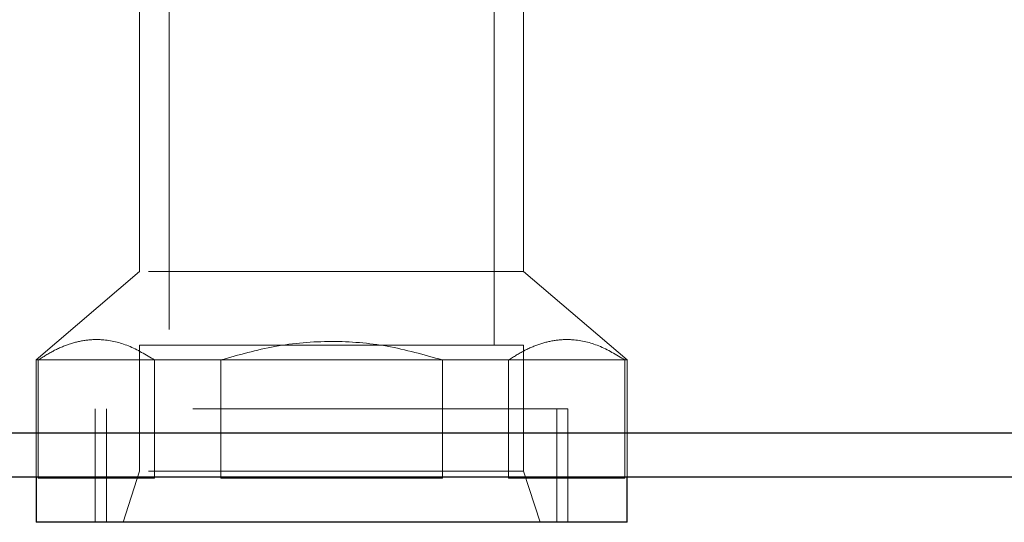
# Model space of a CAD drawing. Units: millimetres. Extents: x 400 to 4100, y 100 to 5840.
# Drawn here: x 2919 to 2986, y 4765 to 4799 of the extents above; entities that cross this region are included whole.
import ezdxf

# ---------------------------------------------------------------- set-up
doc = ezdxf.new("R2010")
doc.units = ezdxf.units.MM
doc.header["$LTSCALE"] = 20
doc.linetypes.add('HIDDEN', pattern=[1.905, 1.27, -0.635])

msp = doc.modelspace()

# ---------------------------------------------------------------- linework, layer by layer
at = {"color": 7, "linetype": 'HIDDEN', "lineweight": 18}
for p, q in [((2929.301, 4803.601), (2929.301, 4777.147)), ((2951.301, 4777.147), (2951.301, 4803.601)), ((2927.301, 4801.147), (2927.301, 4782.147)), ((2953.301, 4782.147), (2953.301, 4801.147)), ((2927.301, 4782.147), (2920.301, 4776.147)), ((2953.301, 4782.147), (2927.301, 4782.147)), ((2960.301, 4776.147), (2953.301, 4782.147)), ((2940.301, 4777.147), (2927.301, 4777.147)), ((2927.301, 4777.147), (2927.301, 4768.608)), ((2953.301, 4777.147), (2940.301, 4777.147)), ((2953.301, 4768.608), (2953.301, 4777.147)), ((2920.442, 4776.147), (2920.301, 4776.147)), ((2920.301, 4776.147), (2920.301, 4768.2)), ((2920.442, 4776.147), (2920.442, 4768.147)), ((2928.315, 4776.147), (2920.442, 4776.147)), ((2928.315, 4776.147), (2928.315, 4768.147)), ((2932.801, 4776.147), (2928.315, 4776.147)), ((2932.801, 4776.147), (2932.801, 4768.147)), ((2947.801, 4776.147), (2932.801, 4776.147)), ((2952.287, 4776.147), (2947.801, 4776.147)), ((2947.801, 4776.147), (2947.801, 4768.147)), ((2952.287, 4776.147), (2952.287, 4768.147)), ((2960.159, 4776.147), (2952.287, 4776.147)), ((2960.159, 4776.147), (2960.159, 4768.147)), ((2960.301, 4776.147), (2960.159, 4776.147)), ((2960.301, 4768.2), (2960.301, 4776.147)), ((2956.301, 4772.834), (2924.301, 4772.834)), ((2924.301, 4772.834), (2924.301, 4765.147)), ((2925.054, 4772.834), (2925.054, 4765.147)), ((2955.548, 4765.147), (2955.548, 4772.834)), ((2956.301, 4765.147), (2956.301, 4772.834)), ((2927.301, 4768.608), (2926.178, 4765.147)), ((2953.301, 4768.608), (2927.301, 4768.608)), ((2954.424, 4765.147), (2953.301, 4768.608))]:
    msp.add_line(p, q, dxfattribs=at)
at = {"color": 7, "linetype": 'Continuous', "lineweight": 25}
for p, q in [((2920.301, 4768.2), (2920.301, 4765.147)), ((2928.315, 4768.147), (2920.442, 4768.147)), ((2947.801, 4768.147), (2932.801, 4768.147)), ((2960.159, 4768.147), (2952.287, 4768.147)), ((2960.301, 4765.147), (2960.301, 4768.2)), ((2960.301, 4765.147), (2920.301, 4765.147))]:
    msp.add_line(p, q, dxfattribs=at)
at = {"color": 7, "linetype": 'HIDDEN', "lineweight": 18}
for points, knots in [([(2920.442, 4776.147), (2920.787, 4776.365), (2921.477, 4776.8), (2922.551, 4777.256), (2923.652, 4777.52), (2924.996, 4777.56), (2926.574, 4777.197), (2927.73, 4776.5), (2928.315, 4776.147)], [0, 0, 0, 0, 0.135145, 0.27025, 0.409714, 0.549164, 0.77204, 1, 1, 1, 1]), ([(2920.442, 4776.147), (2920.787, 4776.365), (2921.477, 4776.8), (2922.551, 4777.256), (2923.652, 4777.52), (2924.996, 4777.56), (2926.574, 4777.197), (2927.73, 4776.5), (2928.315, 4776.147)], [0, 0, 0, 0, 0.135145, 0.27025, 0.409714, 0.549164, 0.77204, 1, 1, 1, 1]), ([(2932.801, 4776.147), (2934.012, 4776.491), (2936.462, 4777.186), (2940.27, 4777.502), (2944.108, 4777.192), (2946.559, 4776.498), (2947.801, 4776.147)], [0, 0, 0, 0, 0.24713, 0.499997, 0.746733, 1, 1, 1, 1]), ([(2932.801, 4776.147), (2934.012, 4776.491), (2936.462, 4777.186), (2940.27, 4777.502), (2944.108, 4777.192), (2946.559, 4776.498), (2947.801, 4776.147)], [0, 0, 0, 0, 0.24713, 0.499997, 0.746733, 1, 1, 1, 1]), ([(2952.287, 4776.147), (2952.632, 4776.365), (2953.321, 4776.8), (2954.395, 4777.256), (2955.497, 4777.52), (2956.84, 4777.56), (2958.419, 4777.197), (2959.575, 4776.5), (2960.159, 4776.147)], [0, 0, 0, 0, 0.135145, 0.27025, 0.409721, 0.549164, 0.77204, 1, 1, 1, 1]), ([(2952.287, 4776.147), (2952.632, 4776.365), (2953.321, 4776.8), (2954.395, 4777.256), (2955.497, 4777.52), (2956.84, 4777.56), (2958.419, 4777.197), (2959.575, 4776.5), (2960.159, 4776.147)], [0, 0, 0, 0, 0.135145, 0.27025, 0.409721, 0.549164, 0.77204, 1, 1, 1, 1])]:
    msp.add_open_spline(points, degree=3, knots=knots, dxfattribs=at)
at = {"color": 7, "linetype": 'Continuous', "lineweight": 25}
for points, knots in [([(2890.455, 4771.2), (2899.666, 4771.2), (2918.089, 4771.2), (2944.092, 4771.2), (2968.455, 4771.2), (2991.171, 4771.2), (3011.966, 4771.2), (3030.836, 4771.2), (3047.784, 4771.2), (3064.675, 4771.2), (3081.661, 4771.2), (3098.722, 4771.2), (3115.831, 4771.2), (3132.786, 4771.2), (3148.874, 4771.2), (3164.086, 4771.2), (3178.431, 4771.2), (3192.557, 4771.2), (3206.433, 4771.2), (3220.176, 4771.2), (3233.774, 4771.2), (3247.24, 4771.2), (3260.429, 4771.2), (3273.341, 4771.2), (3287.039, 4771.2), (3301.453, 4771.2), (3316.507, 4771.2), (3331.175, 4771.2), (3345.463, 4771.2), (3359.462, 4771.2), (3373.182, 4771.2), (3386.618, 4771.2), (3399.692, 4771.2), (3412.402, 4771.2), (3425.073, 4771.2), (3437.657, 4771.2), (3450.123, 4771.2), (3462.191, 4771.2), (3473.884, 4771.2), (3485.226, 4771.2), (3496.973, 4771.2), (3509.082, 4771.2), (3521.486, 4771.2), (3533.488, 4771.2), (3545.097, 4771.2), (3556.489, 4771.2), (3567.657, 4771.2), (3578.567, 4771.2), (3589.047, 4771.2), (3599.081, 4771.2), (3608.603, 4771.2), (3617.609, 4771.2), (3626.067, 4771.2), (3633.984, 4771.2), (3640.71, 4771.2), (3646.356, 4771.2), (3651.033, 4771.2), (3655.273, 4771.2), (3659.055, 4771.2), (3662.569, 4771.2), (3665.848, 4771.2), (3668.992, 4771.2), (3671.707, 4771.2), (3674.034, 4771.2), (3675.965, 4771.2), (3677.422, 4771.2), (3678.384, 4771.2), (3678.51, 4771.2), (3678.573, 4771.2)], [0, 0, 0, 0, 0.019253, 0.038506, 0.054358, 0.070211, 0.086061, 0.097958, 0.109859, 0.121759, 0.133655, 0.14591, 0.158172, 0.170432, 0.182684, 0.193449, 0.204225, 0.215004, 0.22578, 0.236544, 0.247656, 0.258776, 0.269901, 0.281025, 0.292141, 0.306045, 0.319958, 0.333876, 0.347792, 0.3617, 0.375852, 0.39001, 0.40417, 0.418329, 0.432482, 0.447738, 0.462999, 0.478266, 0.493534, 0.508801, 0.52406, 0.542344, 0.560631, 0.578921, 0.597209, 0.615494, 0.634592, 0.653695, 0.672798, 0.6919, 0.710998, 0.72978, 0.748566, 0.76735, 0.786131, 0.800236, 0.814346, 0.828458, 0.842566, 0.856669, 0.87428, 0.891893, 0.909507, 0.927118, 0.945338, 0.963561, 0.981783, 1, 1, 1, 1]), ([(3675.573, 4768.2), (3675.507, 4768.2), (3675.375, 4768.2), (3674.357, 4768.2), (3672.805, 4768.2), (3670.706, 4768.2), (3668.266, 4768.2), (3665.632, 4768.2), (3662.836, 4768.2), (3659.641, 4768.2), (3655.981, 4768.2), (3651.798, 4768.2), (3646.912, 4768.2), (3641.322, 4768.2), (3635.13, 4768.2), (3628.442, 4768.2), (3621.303, 4768.2), (3613.748, 4768.2), (3605.537, 4768.2), (3596.651, 4768.2), (3587.047, 4768.2), (3577.032, 4768.2), (3566.618, 4768.2), (3555.819, 4768.2), (3544.644, 4768.2), (3533.085, 4768.2), (3521.132, 4768.2), (3508.777, 4768.2), (3496.604, 4768.2), (3484.67, 4768.2), (3473.007, 4768.2), (3460.972, 4768.2), (3448.538, 4768.2), (3435.681, 4768.2), (3422.899, 4768.2), (3410.249, 4768.2), (3397.805, 4768.2), (3385.009, 4768.2), (3371.865, 4768.2), (3358.301, 4768.2), (3344.306, 4768.2), (3329.859, 4768.2), (3315.021, 4768.2), (3299.786, 4768.2), (3285.392, 4768.2), (3271.936, 4768.2), (3259.502, 4768.2), (3246.81, 4768.2), (3233.859, 4768.2), (3220.524, 4768.2), (3206.769, 4768.2), (3192.59, 4768.2), (3178.144, 4768.2), (3163.467, 4768.2), (3148.244, 4768.2), (3132.485, 4768.2), (3116.21, 4768.2), (3099.79, 4768.2), (3083.264, 4768.2), (3066.654, 4768.2), (3049.977, 4768.2), (3033.242, 4768.2), (3014.216, 4768.2), (2992.89, 4768.2), (2969.271, 4768.2), (2944.318, 4768.2), (2918.044, 4768.2), (2899.651, 4768.2), (2890.455, 4768.2)], [0, 0, 0, 0, 0.018933, 0.037872, 0.056815, 0.075758, 0.094695, 0.110476, 0.126266, 0.142057, 0.157843, 0.173624, 0.189398, 0.206029, 0.222666, 0.239307, 0.255951, 0.272592, 0.289226, 0.307611, 0.326, 0.344391, 0.36278, 0.381166, 0.399551, 0.41794, 0.43633, 0.454718, 0.473102, 0.488921, 0.504749, 0.520578, 0.536405, 0.552226, 0.568041, 0.581955, 0.595874, 0.609794, 0.623712, 0.637625, 0.651756, 0.665896, 0.680037, 0.694174, 0.708302, 0.719052, 0.72981, 0.740568, 0.751322, 0.76207, 0.773128, 0.784198, 0.795272, 0.806343, 0.817402, 0.829208, 0.841021, 0.852836, 0.864645, 0.876435, 0.888229, 0.900025, 0.911817, 0.928353, 0.944892, 0.96143, 0.980715, 1, 1, 1, 1])]:
    msp.add_open_spline(points, degree=3, knots=knots, dxfattribs=at)

doc.saveas('drawing.dxf')
